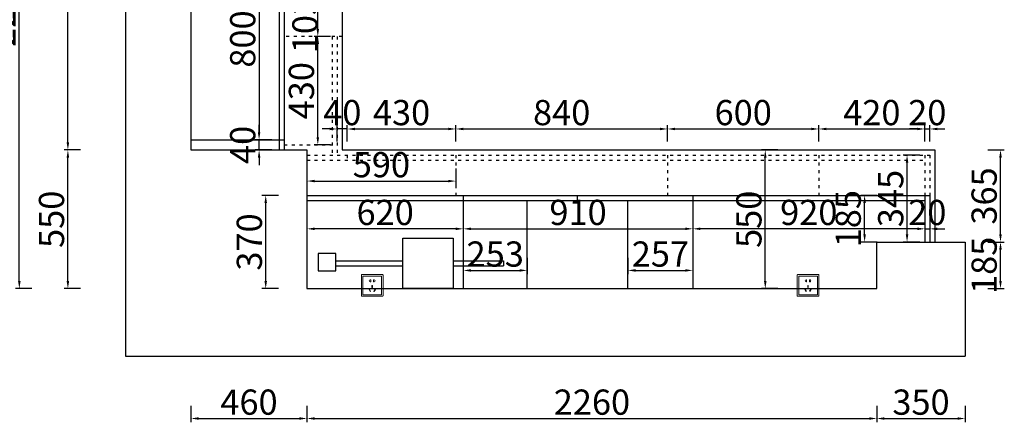
# Model space of a CAD drawing. Units: millimetres. Extents: x 70910 to 86928, y -40869 to -32420.
# Drawn here: x 76039 to 79944, y -36202 to -34605 of the extents above; entities that cross this region are included whole.
import ezdxf

# ---------------------------------------------------------------- set-up
doc = ezdxf.new("R2010")
doc.units = ezdxf.units.MM
doc.linetypes.add('ACAD_ISO03W100', pattern=[30, 12, -18])
doc.layers.add('X▲01 平面插座', color=50, linetype='Continuous', lineweight=0)
doc.styles.add('工程', font='txt', dxfattribs={"width": 0.6, "height": 100})
doc.dimstyles.new('A', dxfattribs={"dimtxt": 70, "dimasz": 30, "dimexe": 15, "dimexo": 20, "dimgap": 15, "dimtad": 1, "dimdec": 0, "dimzin": 0, "dimdsep": 46, "dimtxsty": '工程', "dimblk": 'ARCHTICK', "dimcen": 0.09, "dimclrd": 250, "dimclre": 250, "dimclrt": 42, "dimadec": 0, "dimazin": 0, "dimtfac": 1, "dimtdec": 0, "dimtix": 1, "dimtmove": 2, "dimatfit": 3, "dimldrblk": 'ARCHTICK', "dimfxl": 50, "dimfxlon": 1, "dimtolj": 1, "dimtzin": 0, "dimarcsym": 0})

# ---------------------------------------------------------------- blocks, each defined once
blk = doc.blocks.new('*D27')
at = {"color": 3, "linetype": 'ByBlock', "lineweight": -2, "transparency": 16777216}
for p, q in [((76718.7, -36136.8), (76718.7, -36201.8)), ((77178.7, -36136.8), (77178.7, -36201.8)), ((76748.7, -36186.8), (77148.7, -36186.8))]:
    blk.add_line(p, q, dxfattribs=at)
at = {"color": 3, "transparency": 16777216}
for points in [[(76748.7, -36181.8), (76748.7, -36191.8), (76718.7, -36186.8)], [(77148.7, -36181.8), (77148.7, -36191.8), (77178.7, -36186.8)]]:
    blk.add_solid(points, dxfattribs=at)
at = {"layer": 'Defpoints', "color": 0, "transparency": 16777216}
for p in [(76718.7, -35121.8), (77178.7, -35671.8), (77178.7, -36186.8)]:
    blk.add_point(p, dxfattribs=at)
at = {"color": 3, "transparency": 16777216, "insert": (76948.7, -36121.8), "char_height": 100, "attachment_point": 5, "style": '工程'}
blk.add_mtext('\\A1;460', dxfattribs=at)
blk = doc.blocks.new('*D28')
at = {"color": 3, "linetype": 'ByBlock', "lineweight": -2, "transparency": 16777216}
for p, q in [((77178.7, -36136.8), (77178.7, -36201.8)), ((79438.7, -36136.8), (79438.7, -36201.8)), ((77208.7, -36186.8), (79408.7, -36186.8))]:
    blk.add_line(p, q, dxfattribs=at)
at = {"color": 3, "transparency": 16777216}
for points in [[(77208.7, -36181.8), (77208.7, -36191.8), (77178.7, -36186.8)], [(79408.7, -36181.8), (79408.7, -36191.8), (79438.7, -36186.8)]]:
    blk.add_solid(points, dxfattribs=at)
at = {"layer": 'Defpoints', "color": 0, "transparency": 16777216}
for p in [(77178.7, -35671.8), (79438.7, -35671.8), (79438.7, -36186.8)]:
    blk.add_point(p, dxfattribs=at)
at = {"color": 3, "transparency": 16777216, "insert": (78308.7, -36121.8), "char_height": 100, "attachment_point": 5, "style": '工程'}
blk.add_mtext('\\A1;2260', dxfattribs=at)
blk = doc.blocks.new('*D29')
at = {"color": 3, "linetype": 'ByBlock', "lineweight": -2, "transparency": 16777216}
for p, q in [((79438.7, -36136.8), (79438.7, -36201.8)), ((79788.7, -36136.8), (79788.7, -36201.8)), ((79468.7, -36186.8), (79758.7, -36186.8))]:
    blk.add_line(p, q, dxfattribs=at)
at = {"color": 3, "transparency": 16777216}
for points in [[(79468.7, -36181.8), (79468.7, -36191.8), (79438.7, -36186.8)], [(79758.7, -36181.8), (79758.7, -36191.8), (79788.7, -36186.8)]]:
    blk.add_solid(points, dxfattribs=at)
at = {"layer": 'Defpoints', "color": 0, "transparency": 16777216}
for p in [(79788.7, -35486.8), (79438.7, -35671.8), (79788.7, -36186.8)]:
    blk.add_point(p, dxfattribs=at)
at = {"color": 3, "transparency": 16777216, "insert": (79613.7, -36121.8), "char_height": 100, "attachment_point": 5, "style": '工程'}
blk.add_mtext('\\A1;350', dxfattribs=at)
blk = doc.blocks.new('A$Cb0a6221e')
at = {"ltscale": 0.15}
blk.add_lwpolyline([(97.5, 0), (2.5, 0, -0.414214), (0, 2.5), (0, 97.5, -0.414214), (2.5, 100), (97.5, 100, -0.414214), (100, 97.5), (100, 2.5, -0.414214)], format="xyb", close=True, dxfattribs=at)
at = {"color": 136, "ltscale": 0.15}
for points in [[(93, 7), (7, 7), (7, 93), (93, 93)], [(51.3, 50), (48.7, 50), (48.7, 40.1), (51.3, 40.1)], [(35.4, 31.1), (37.7, 32.4), (42.7, 23.8), (40.4, 22.5)], [(64.6, 31.1), (62.3, 32.4), (57.3, 23.8), (59.6, 22.5)]]:
    blk.add_lwpolyline(points, close=True, dxfattribs=at)
for points in [[(40.8, 67, -1), (40.8, 75), (40.8, 76), (43.5, 76), (43.5, 66), (40.8, 66)], [(59.2, 67), (59.2, 66), (56.5, 66), (56.5, 76), (59.2, 76), (59.2, 75, -1)]]:
    blk.add_lwpolyline(points, format="xyb", close=True, dxfattribs=at)
blk = doc.blocks.new('*U26')
blk.add_blockref('A$Cb0a6221e', (-57.1, -29.9))
blk = doc.blocks.new('*D55')
at = {"color": 3, "linetype": 'ByBlock', "lineweight": -2, "transparency": 16777216}
for p, q in [((77271.6, -34071.8), (77206.6, -34071.8)), ((77221.6, -34101.8), (77221.6, -34493.5)), ((77221.6, -35071.8), (77221.6, -34680.1)), ((77271.6, -35101.8), (77206.6, -35101.8))]:
    blk.add_line(p, q, dxfattribs=at)
at = {"color": 3, "transparency": 16777216}
for points in [[(77216.6, -34101.8), (77226.6, -34101.8), (77221.6, -34071.8)], [(77216.6, -35071.8), (77226.6, -35071.8), (77221.6, -35101.8)]]:
    blk.add_solid(points, dxfattribs=at)
at = {"layer": 'Defpoints', "color": 0, "transparency": 16777216}
for p in [(77298.7, -34071.8), (77221.6, -35101.8), (77298.7, -35101.8)]:
    blk.add_point(p, dxfattribs=at)
at = {"color": 3, "transparency": 16777216, "insert": (77170.6, -34586.8), "char_height": 100, "attachment_point": 5, "rotation": 90, "style": '工程'}
blk.add_mtext('\\A1;1030', dxfattribs=at)
blk = doc.blocks.new('*D57')
at = {"color": 3, "linetype": 'ByBlock', "lineweight": -2, "transparency": 16777216}
for p, q in [((79208.7, -35088.6), (79208.7, -35023.6)), ((79628.7, -35088.6), (79628.7, -35023.6)), ((79238.7, -35038.6), (79598.7, -35038.6))]:
    blk.add_line(p, q, dxfattribs=at)
at = {"color": 3, "transparency": 16777216}
for points in [[(79238.7, -35033.6), (79238.7, -35043.6), (79208.7, -35038.6)], [(79598.7, -35033.6), (79598.7, -35043.6), (79628.7, -35038.6)]]:
    blk.add_solid(points, dxfattribs=at)
at = {"layer": 'Defpoints', "color": 0, "transparency": 16777216}
for p in [(79628.7, -35038.6), (79208.7, -35141.8), (79628.7, -35141.8)]:
    blk.add_point(p, dxfattribs=at)
at = {"color": 3, "transparency": 16777216, "insert": (79418.7, -34973.6), "char_height": 100, "attachment_point": 5, "style": '工程'}
blk.add_mtext('\\A1;420', dxfattribs=at)
blk = doc.blocks.new('*D58')
at = {"color": 3, "linetype": 'ByBlock', "lineweight": -2, "transparency": 16777216}
for p, q in [((79628.7, -35088.6), (79628.7, -35023.6)), ((79648.7, -35088.6), (79648.7, -35023.6)), ((79598.7, -35038.6), (79568.7, -35038.6)), ((79628.7, -35038.6), (79648.7, -35038.6)), ((79678.7, -35038.6), (79708.7, -35038.6))]:
    blk.add_line(p, q, dxfattribs=at)
at = {"color": 3, "transparency": 16777216}
for points in [[(79598.7, -35033.6), (79598.7, -35043.6), (79628.7, -35038.6)], [(79678.7, -35033.6), (79678.7, -35043.6), (79648.7, -35038.6)]]:
    blk.add_solid(points, dxfattribs=at)
at = {"layer": 'Defpoints', "color": 0, "transparency": 16777216}
for p in [(79648.7, -35038.6), (79628.7, -35141.8), (79648.7, -35141.8)]:
    blk.add_point(p, dxfattribs=at)
at = {"color": 3, "transparency": 16777216, "insert": (79638.7, -34973.6), "char_height": 100, "attachment_point": 5, "style": '工程'}
blk.add_mtext('\\A1;20', dxfattribs=at)
blk = doc.blocks.new('*D61')
at = {"color": 3, "linetype": 'ByBlock', "lineweight": -2, "transparency": 16777216}
for p, q in [((77768.7, -35088.6), (77768.7, -35023.6)), ((78608.7, -35088.6), (78608.7, -35023.6)), ((77798.7, -35038.6), (78578.7, -35038.6))]:
    blk.add_line(p, q, dxfattribs=at)
at = {"color": 3, "transparency": 16777216}
for points in [[(77798.7, -35033.6), (77798.7, -35043.6), (77768.7, -35038.6)], [(78578.7, -35033.6), (78578.7, -35043.6), (78608.7, -35038.6)]]:
    blk.add_solid(points, dxfattribs=at)
at = {"layer": 'Defpoints', "color": 0, "transparency": 16777216}
for p in [(78608.7, -35038.6), (77768.7, -35141.8), (78608.7, -35141.8)]:
    blk.add_point(p, dxfattribs=at)
at = {"color": 3, "transparency": 16777216, "insert": (78188.7, -34973.6), "char_height": 100, "attachment_point": 5, "style": '工程'}
blk.add_mtext('\\A1;840', dxfattribs=at)
blk = doc.blocks.new('*D62')
at = {"color": 3, "linetype": 'ByBlock', "lineweight": -2, "transparency": 16777216}
for p, q in [((79879.1, -35121.8), (79944.1, -35121.8)), ((79929.1, -35456.8), (79929.1, -35151.8)), ((79879.1, -35486.8), (79944.1, -35486.8))]:
    blk.add_line(p, q, dxfattribs=at)
at = {"color": 3, "transparency": 16777216}
for points in [[(79924.1, -35151.8), (79934.1, -35151.8), (79929.1, -35121.8)], [(79924.1, -35456.8), (79934.1, -35456.8), (79929.1, -35486.8)]]:
    blk.add_solid(points, dxfattribs=at)
at = {"layer": 'Defpoints', "color": 0, "transparency": 16777216}
for p in [(79668.7, -35121.8), (79929.1, -35121.8), (79668.7, -35486.8)]:
    blk.add_point(p, dxfattribs=at)
at = {"color": 3, "transparency": 16777216, "insert": (79864.1, -35304.3), "char_height": 100, "attachment_point": 5, "rotation": 90, "style": '工程'}
blk.add_mtext('\\A1;365', dxfattribs=at)
blk = doc.blocks.new('*D63')
at = {"color": 3, "linetype": 'ByBlock', "lineweight": -2, "transparency": 16777216}
for p, q in [((77271.6, -34671.8), (77206.6, -34671.8)), ((77221.6, -35071.8), (77221.6, -34701.8)), ((77271.6, -35101.8), (77206.6, -35101.8))]:
    blk.add_line(p, q, dxfattribs=at)
at = {"color": 3, "transparency": 16777216}
for points in [[(77216.6, -34701.8), (77226.6, -34701.8), (77221.6, -34671.8)], [(77216.6, -35071.8), (77226.6, -35071.8), (77221.6, -35101.8)]]:
    blk.add_solid(points, dxfattribs=at)
at = {"layer": 'Defpoints', "color": 0, "transparency": 16777216}
for p in [(77221.6, -34671.8), (77298.7, -34671.8), (77298.7, -35101.8)]:
    blk.add_point(p, dxfattribs=at)
at = {"color": 3, "transparency": 16777216, "insert": (77156.6, -34886.8), "char_height": 100, "attachment_point": 5, "rotation": 90, "style": '工程'}
blk.add_mtext('\\A1;430', dxfattribs=at)
blk = doc.blocks.new('*D31')
at = {"color": 3, "linetype": 'ByBlock', "lineweight": -2, "transparency": 16777216}
for p, q in [((77258.7, -34071.8), (77206.6, -34071.8)), ((77221.6, -34641.8), (77221.6, -34101.8)), ((77257.3, -34671.8), (77206.6, -34671.8))]:
    blk.add_line(p, q, dxfattribs=at)
at = {"color": 3, "transparency": 16777216}
for points in [[(77216.6, -34101.8), (77226.6, -34101.8), (77221.6, -34071.8)], [(77216.6, -34641.8), (77226.6, -34641.8), (77221.6, -34671.8)]]:
    blk.add_solid(points, dxfattribs=at)
at = {"layer": 'Defpoints', "color": 0, "transparency": 16777216}
for p in [(77221.6, -34071.8), (77278.7, -34071.8), (77277.3, -34671.8)]:
    blk.add_point(p, dxfattribs=at)
at = {"color": 3, "transparency": 16777216, "insert": (77156.6, -34371.8), "char_height": 100, "attachment_point": 5, "rotation": 90, "style": '工程'}
blk.add_mtext('\\A1;600', dxfattribs=at)
blk = doc.blocks.new('*D64')
at = {"color": 3, "linetype": 'ByBlock', "lineweight": -2, "transparency": 16777216}
for p, q in [((77298.7, -35088.6), (77298.7, -35023.6)), ((77338.7, -35088.6), (77338.7, -35023.6)), ((77268.7, -35038.6), (77238.7, -35038.6)), ((77338.7, -35038.6), (77298.7, -35038.6)), ((77368.7, -35038.6), (77398.7, -35038.6))]:
    blk.add_line(p, q, dxfattribs=at)
at = {"color": 3, "transparency": 16777216}
for points in [[(77268.7, -35033.6), (77268.7, -35043.6), (77298.7, -35038.6)], [(77368.7, -35033.6), (77368.7, -35043.6), (77338.7, -35038.6)]]:
    blk.add_solid(points, dxfattribs=at)
at = {"layer": 'Defpoints', "color": 0, "transparency": 16777216}
for p in [(77298.7, -35038.6), (77298.7, -35141.8), (77338.7, -35141.8)]:
    blk.add_point(p, dxfattribs=at)
at = {"color": 3, "transparency": 16777216, "insert": (77318.7, -34973.6), "char_height": 100, "attachment_point": 5, "style": '工程'}
blk.add_mtext('\\A1;40', dxfattribs=at)
blk = doc.blocks.new('*D34')
at = {"color": 3, "linetype": 'ByBlock', "lineweight": -2, "transparency": 16777216}
for p, q in [((76988.8, -35051.8), (76988.8, -35021.8)), ((77038.8, -35081.8), (76973.8, -35081.8)), ((76988.8, -35121.8), (76988.8, -35081.8)), ((77038.8, -35121.8), (76973.8, -35121.8)), ((76988.8, -35151.8), (76988.8, -35181.8))]:
    blk.add_line(p, q, dxfattribs=at)
at = {"color": 3, "transparency": 16777216}
for points in [[(76983.8, -35051.8), (76993.8, -35051.8), (76988.8, -35081.8)], [(76983.8, -35151.8), (76993.8, -35151.8), (76988.8, -35121.8)]]:
    blk.add_solid(points, dxfattribs=at)
at = {"layer": 'Defpoints', "color": 0, "transparency": 16777216}
for p in [(76988.8, -35081.8), (77069.2, -35081.8), (77069.2, -35121.8)]:
    blk.add_point(p, dxfattribs=at)
at = {"color": 3, "transparency": 16777216, "insert": (76923.8, -35101.8), "char_height": 100, "attachment_point": 5, "rotation": 90, "style": '工程'}
blk.add_mtext('\\A1;40', dxfattribs=at)
blk = doc.blocks.new('*D35')
at = {"color": 3, "linetype": 'ByBlock', "lineweight": -2, "transparency": 16777216}
for p, q in [((77038.8, -34281.8), (76973.8, -34281.8)), ((76988.8, -34311.8), (76988.8, -35051.8)), ((77038.8, -35081.8), (76973.8, -35081.8))]:
    blk.add_line(p, q, dxfattribs=at)
at = {"color": 3, "transparency": 16777216}
for points in [[(76983.8, -34311.8), (76993.8, -34311.8), (76988.8, -34281.8)], [(76983.8, -35051.8), (76993.8, -35051.8), (76988.8, -35081.8)]]:
    blk.add_solid(points, dxfattribs=at)
at = {"layer": 'Defpoints', "color": 0, "transparency": 16777216}
for p in [(77068.7, -34281.8), (76988.8, -35081.8), (77069.2, -35081.8)]:
    blk.add_point(p, dxfattribs=at)
at = {"color": 3, "transparency": 16777216, "insert": (76923.8, -34681.8), "char_height": 100, "attachment_point": 5, "rotation": 90, "style": '工程'}
blk.add_mtext('\\A1;800', dxfattribs=at)
blk = doc.blocks.new('*D67')
at = {"color": 3, "linetype": 'ByBlock', "lineweight": -2, "transparency": 16777216}
for p, q in [((78708.7, -35384.5), (78708.7, -35449.5)), ((79628.7, -35384.5), (79628.7, -35449.5)), ((79598.7, -35434.5), (78738.7, -35434.5))]:
    blk.add_line(p, q, dxfattribs=at)
at = {"color": 3, "transparency": 16777216}
for points in [[(78738.7, -35429.5), (78738.7, -35439.5), (78708.7, -35434.5)], [(79598.7, -35429.5), (79598.7, -35439.5), (79628.7, -35434.5)]]:
    blk.add_solid(points, dxfattribs=at)
at = {"layer": 'Defpoints', "color": 0, "transparency": 16777216}
for p in [(78708.7, -35321.8), (79628.7, -35321.8), (78708.7, -35434.5)]:
    blk.add_point(p, dxfattribs=at)
at = {"color": 3, "transparency": 16777216, "insert": (79168.7, -35369.5), "char_height": 100, "attachment_point": 5, "style": '工程'}
blk.add_mtext('\\A1;920', dxfattribs=at)
blk = doc.blocks.new('*D68')
at = {"color": 3, "linetype": 'ByBlock', "lineweight": -2, "transparency": 16777216}
for p, q in [((79628.7, -35384.7), (79628.7, -35449.7)), ((79648.7, -35384.7), (79648.7, -35449.7)), ((79598.7, -35434.7), (79568.7, -35434.7)), ((79628.7, -35434.7), (79648.7, -35434.7)), ((79678.7, -35434.7), (79708.7, -35434.7))]:
    blk.add_line(p, q, dxfattribs=at)
at = {"color": 3, "transparency": 16777216}
for points in [[(79598.7, -35429.7), (79598.7, -35439.7), (79628.7, -35434.7)], [(79678.7, -35429.7), (79678.7, -35439.7), (79648.7, -35434.7)]]:
    blk.add_solid(points, dxfattribs=at)
at = {"layer": 'Defpoints', "color": 0, "transparency": 16777216}
for p in [(79628.7, -35321.8), (79648.7, -35321.8), (79648.7, -35434.7)]:
    blk.add_point(p, dxfattribs=at)
at = {"color": 3, "transparency": 16777216, "insert": (79638.7, -35369.7), "char_height": 100, "attachment_point": 5, "style": '工程'}
blk.add_mtext('\\A1;20', dxfattribs=at)
blk = doc.blocks.new('*D69')
at = {"color": 3, "linetype": 'ByBlock', "lineweight": -2, "transparency": 16777216}
for p, q in [((77798.7, -35384.5), (77798.7, -35449.5)), ((78708.7, -35384.5), (78708.7, -35449.5)), ((77828.7, -35434.5), (78678.7, -35434.5))]:
    blk.add_line(p, q, dxfattribs=at)
at = {"color": 3, "transparency": 16777216}
for points in [[(77828.7, -35429.5), (77828.7, -35439.5), (77798.7, -35434.5)], [(78678.7, -35429.5), (78678.7, -35439.5), (78708.7, -35434.5)]]:
    blk.add_solid(points, dxfattribs=at)
at = {"layer": 'Defpoints', "color": 0, "transparency": 16777216}
for p in [(77798.7, -35321.8), (78708.7, -35321.8), (78708.7, -35434.5)]:
    blk.add_point(p, dxfattribs=at)
at = {"color": 3, "transparency": 16777216, "insert": (78253.7, -35369.5), "char_height": 100, "attachment_point": 5, "style": '工程'}
blk.add_mtext('\\A1;910', dxfattribs=at)
blk = doc.blocks.new('*D36')
at = {"color": 3, "linetype": 'ByBlock', "lineweight": -2, "transparency": 16777216}
for p, q in [((77178.7, -35384.5), (77178.7, -35449.5)), ((77798.7, -35384.5), (77798.7, -35449.5)), ((77768.7, -35434.5), (77208.7, -35434.5))]:
    blk.add_line(p, q, dxfattribs=at)
at = {"color": 3, "transparency": 16777216}
for points in [[(77208.7, -35429.5), (77208.7, -35439.5), (77178.7, -35434.5)], [(77768.7, -35429.5), (77768.7, -35439.5), (77798.7, -35434.5)]]:
    blk.add_solid(points, dxfattribs=at)
at = {"layer": 'Defpoints', "color": 0, "transparency": 16777216}
for p in [(77178.7, -35321.8), (77798.7, -35321.8), (77178.7, -35434.5)]:
    blk.add_point(p, dxfattribs=at)
at = {"color": 3, "transparency": 16777216, "insert": (77488.7, -35369.5), "char_height": 100, "attachment_point": 5, "style": '工程'}
blk.add_mtext('\\A1;620', dxfattribs=at)
blk = doc.blocks.new('*D70')
at = {"color": 3, "linetype": 'ByBlock', "lineweight": -2, "transparency": 16777216}
for p, q in [((77798.7, -35549.5), (77798.7, -35614.5)), ((78051.7, -35549.5), (78051.7, -35614.5)), ((77828.7, -35599.5), (78021.7, -35599.5))]:
    blk.add_line(p, q, dxfattribs=at)
at = {"color": 3, "transparency": 16777216}
for points in [[(77828.7, -35594.5), (77828.7, -35604.5), (77798.7, -35599.5)], [(78021.7, -35594.5), (78021.7, -35604.5), (78051.7, -35599.5)]]:
    blk.add_solid(points, dxfattribs=at)
at = {"layer": 'Defpoints', "color": 0, "transparency": 16777216}
for p in [(77798.7, -35321.8), (78051.7, -35321.8), (78051.7, -35599.5)]:
    blk.add_point(p, dxfattribs=at)
at = {"color": 3, "transparency": 16777216, "insert": (77925.2, -35534.5), "char_height": 100, "attachment_point": 5, "style": '工程'}
blk.add_mtext('\\A1;253', dxfattribs=at)
blk = doc.blocks.new('*D71')
at = {"color": 3, "linetype": 'ByBlock', "lineweight": -2, "transparency": 16777216}
for p, q in [((78451.7, -35549.5), (78451.7, -35614.5)), ((78708.7, -35549.5), (78708.7, -35614.5)), ((78481.7, -35599.5), (78678.7, -35599.5))]:
    blk.add_line(p, q, dxfattribs=at)
at = {"color": 3, "transparency": 16777216}
for points in [[(78481.7, -35594.5), (78481.7, -35604.5), (78451.7, -35599.5)], [(78678.7, -35594.5), (78678.7, -35604.5), (78708.7, -35599.5)]]:
    blk.add_solid(points, dxfattribs=at)
at = {"layer": 'Defpoints', "color": 0, "transparency": 16777216}
for p in [(78451.7, -35321.8), (78708.7, -35321.8), (78708.7, -35599.5)]:
    blk.add_point(p, dxfattribs=at)
at = {"color": 3, "transparency": 16777216, "insert": (78580.2, -35534.5), "char_height": 100, "attachment_point": 5, "style": '工程'}
blk.add_mtext('\\A1;257', dxfattribs=at)
blk = doc.blocks.new('*D37')
at = {"color": 3, "linetype": 'ByBlock', "lineweight": -2, "transparency": 16777216}
for p, q in [((76087.9, -33451.8), (76022.9, -33451.8)), ((76037.9, -35641.8), (76037.9, -33481.8)), ((76087.9, -35671.8), (76022.9, -35671.8))]:
    blk.add_line(p, q, dxfattribs=at)
at = {"color": 3, "transparency": 16777216}
for points in [[(76032.9, -33481.8), (76042.9, -33481.8), (76037.9, -33451.8)], [(76032.9, -35641.8), (76042.9, -35641.8), (76037.9, -35671.8)]]:
    blk.add_solid(points, dxfattribs=at)
at = {"layer": 'Defpoints', "color": 0, "transparency": 16777216}
for p in [(76037.9, -33451.8), (77164.7, -33451.8), (77178.7, -35671.8)]:
    blk.add_point(p, dxfattribs=at)
at = {"color": 3, "transparency": 16777216, "insert": (75972.9, -34561.8), "char_height": 100, "attachment_point": 5, "rotation": 90, "style": '工程'}
blk.add_mtext('\\A1;2220', dxfattribs=at)
blk = doc.blocks.new('*D38')
at = {"color": 3, "linetype": 'ByBlock', "lineweight": -2, "transparency": 16777216}
for p, q in [((79879.1, -35486.8), (79944.1, -35486.8)), ((79929.1, -35641.8), (79929.1, -35516.8)), ((79879.1, -35671.8), (79944.1, -35671.8))]:
    blk.add_line(p, q, dxfattribs=at)
at = {"color": 3, "transparency": 16777216}
for points in [[(79924.1, -35516.8), (79934.1, -35516.8), (79929.1, -35486.8)], [(79924.1, -35641.8), (79934.1, -35641.8), (79929.1, -35671.8)]]:
    blk.add_solid(points, dxfattribs=at)
at = {"layer": 'Defpoints', "color": 0, "transparency": 16777216}
for p in [(79438.7, -35486.8), (79929.1, -35486.8), (79438.7, -35671.8)]:
    blk.add_point(p, dxfattribs=at)
at = {"color": 3, "transparency": 16777216, "insert": (79864.1, -35579.3), "char_height": 100, "attachment_point": 5, "rotation": 90, "style": '工程'}
blk.add_mtext('\\A1;185', dxfattribs=at)
blk = doc.blocks.new('*D39')
at = {"color": 3, "linetype": 'ByBlock', "lineweight": -2, "transparency": 16777216}
for p, q in [((76280.5, -35121.8), (76215.5, -35121.8)), ((76230.5, -35641.8), (76230.5, -35151.8)), ((76280.5, -35671.8), (76215.5, -35671.8))]:
    blk.add_line(p, q, dxfattribs=at)
at = {"color": 3, "transparency": 16777216}
for points in [[(76225.5, -35151.8), (76235.5, -35151.8), (76230.5, -35121.8)], [(76225.5, -35641.8), (76235.5, -35641.8), (76230.5, -35671.8)]]:
    blk.add_solid(points, dxfattribs=at)
at = {"layer": 'Defpoints', "color": 0, "transparency": 16777216}
for p in [(76230.5, -35121.8), (76718.7, -35121.8), (77178.7, -35671.8)]:
    blk.add_point(p, dxfattribs=at)
at = {"color": 3, "transparency": 16777216, "insert": (76165.5, -35396.8), "char_height": 100, "attachment_point": 5, "rotation": 90, "style": '工程'}
blk.add_mtext('\\A1;550', dxfattribs=at)
blk = doc.blocks.new('*D40')
at = {"color": 3, "linetype": 'ByBlock', "lineweight": -2, "transparency": 16777216}
for p, q in [((76280.5, -33451.8), (76215.5, -33451.8)), ((76230.5, -35091.8), (76230.5, -33481.8)), ((76280.5, -35121.8), (76215.5, -35121.8))]:
    blk.add_line(p, q, dxfattribs=at)
at = {"color": 3, "transparency": 16777216}
for points in [[(76225.5, -33481.8), (76235.5, -33481.8), (76230.5, -33451.8)], [(76225.5, -35091.8), (76235.5, -35091.8), (76230.5, -35121.8)]]:
    blk.add_solid(points, dxfattribs=at)
at = {"layer": 'Defpoints', "color": 0, "transparency": 16777216}
for p in [(76230.5, -33451.8), (76718.7, -33451.8), (76718.7, -35121.8)]:
    blk.add_point(p, dxfattribs=at)
at = {"color": 3, "transparency": 16777216, "insert": (76165.5, -34286.8), "char_height": 100, "attachment_point": 5, "rotation": 90, "style": '工程'}
blk.add_mtext('\\A1;1670', dxfattribs=at)
blk = doc.blocks.new('*D45')
at = {"color": 3, "linetype": 'ByBlock', "lineweight": -2, "transparency": 16777216}
for p, q in [((77338.7, -35088.6), (77338.7, -35023.6)), ((77768.7, -35088.6), (77768.7, -35023.6)), ((77368.7, -35038.6), (77738.7, -35038.6))]:
    blk.add_line(p, q, dxfattribs=at)
at = {"color": 3, "transparency": 16777216}
for points in [[(77368.7, -35033.6), (77368.7, -35043.6), (77338.7, -35038.6)], [(77738.7, -35033.6), (77738.7, -35043.6), (77768.7, -35038.6)]]:
    blk.add_solid(points, dxfattribs=at)
at = {"layer": 'Defpoints', "color": 0, "transparency": 16777216}
for p in [(77768.7, -35038.6), (77338.7, -35161.8), (77768.7, -35161.8)]:
    blk.add_point(p, dxfattribs=at)
at = {"color": 3, "transparency": 16777216, "insert": (77553.7, -34973.6), "char_height": 100, "attachment_point": 5, "style": '工程'}
blk.add_mtext('\\A1;430', dxfattribs=at)
blk = doc.blocks.new('*D46')
at = {"color": 3, "linetype": 'ByBlock', "lineweight": -2, "transparency": 16777216}
for p, q in [((79046.2, -35121.8), (78981.2, -35121.8)), ((78996.2, -35641.8), (78996.2, -35151.8)), ((79046.2, -35671.8), (78981.2, -35671.8))]:
    blk.add_line(p, q, dxfattribs=at)
at = {"color": 3, "transparency": 16777216}
for points in [[(78991.2, -35151.8), (79001.2, -35151.8), (78996.2, -35121.8)], [(78991.2, -35641.8), (79001.2, -35641.8), (78996.2, -35671.8)]]:
    blk.add_solid(points, dxfattribs=at)
at = {"layer": 'Defpoints', "color": 0, "transparency": 16777216}
for p in [(78996.2, -35121.8), (79438.7, -35121.8), (79438.7, -35671.8)]:
    blk.add_point(p, dxfattribs=at)
at = {"color": 3, "transparency": 16777216, "insert": (78931.2, -35396.8), "char_height": 100, "attachment_point": 5, "rotation": 90, "style": '工程'}
blk.add_mtext('\\A1;550', dxfattribs=at)
blk = doc.blocks.new('*D47')
at = {"color": 3, "linetype": 'ByBlock', "lineweight": -2, "transparency": 16777216}
for p, q in [((78608.7, -35088.6), (78608.7, -35023.6)), ((79208.7, -35088.6), (79208.7, -35023.6)), ((78638.7, -35038.6), (79178.7, -35038.6))]:
    blk.add_line(p, q, dxfattribs=at)
at = {"color": 3, "transparency": 16777216}
for points in [[(78638.7, -35033.6), (78638.7, -35043.6), (78608.7, -35038.6)], [(79178.7, -35033.6), (79178.7, -35043.6), (79208.7, -35038.6)]]:
    blk.add_solid(points, dxfattribs=at)
at = {"layer": 'Defpoints', "color": 0, "transparency": 16777216}
for p in [(79208.7, -35038.6), (78608.7, -35141.8), (79208.7, -35141.8)]:
    blk.add_point(p, dxfattribs=at)
at = {"color": 3, "transparency": 16777216, "insert": (78908.7, -34973.6), "char_height": 100, "attachment_point": 5, "style": '工程'}
blk.add_mtext('\\A1;600', dxfattribs=at)
blk = doc.blocks.new('*D48')
at = {"color": 3, "linetype": 'ByBlock', "lineweight": -2, "transparency": 16777216}
for p, q in [((77065.1, -35301.8), (77000.1, -35301.8)), ((77015.1, -35641.8), (77015.1, -35331.8)), ((77065.1, -35671.8), (77000.1, -35671.8))]:
    blk.add_line(p, q, dxfattribs=at)
at = {"color": 3, "transparency": 16777216}
for points in [[(77010.1, -35331.8), (77020.1, -35331.8), (77015.1, -35301.8)], [(77010.1, -35641.8), (77020.1, -35641.8), (77015.1, -35671.8)]]:
    blk.add_solid(points, dxfattribs=at)
at = {"layer": 'Defpoints', "color": 0, "transparency": 16777216}
for p in [(77015.1, -35301.8), (77178.7, -35301.8), (77178.7, -35671.8)]:
    blk.add_point(p, dxfattribs=at)
at = {"color": 3, "transparency": 16777216, "insert": (76950.1, -35486.8), "char_height": 100, "attachment_point": 5, "rotation": 90, "style": '工程'}
blk.add_mtext('\\A1;370', dxfattribs=at)
blk = doc.blocks.new('*D132')
at = {"color": 3, "linetype": 'ByBlock', "lineweight": -2, "transparency": 16777216}
for p, q in [((77178.7, -35195.2), (77178.7, -35260.2)), ((77768.7, -35195.2), (77768.7, -35260.2)), ((77208.7, -35245.2), (77738.7, -35245.2))]:
    blk.add_line(p, q, dxfattribs=at)
at = {"color": 3, "transparency": 16777216}
for points in [[(77208.7, -35240.2), (77208.7, -35250.2), (77178.7, -35245.2)], [(77738.7, -35240.2), (77738.7, -35250.2), (77768.7, -35245.2)]]:
    blk.add_solid(points, dxfattribs=at)
at = {"layer": 'Defpoints', "color": 0, "transparency": 16777216}
for p in [(77178.7, -35161.8), (77768.7, -35161.8), (77768.7, -35245.2)]:
    blk.add_point(p, dxfattribs=at)
at = {"color": 3, "transparency": 16777216, "insert": (77473.7, -35180.2), "char_height": 100, "attachment_point": 5, "style": '工程'}
blk.add_mtext('\\A1;590', dxfattribs=at)
blk = doc.blocks.new('*D133')
at = {"color": 3, "linetype": 'ByBlock', "lineweight": -2, "transparency": 16777216}
for p, q in [((79608.5, -35141.8), (79543.5, -35141.8)), ((79558.5, -35456.8), (79558.5, -35171.8)), ((79608.5, -35486.8), (79543.5, -35486.8))]:
    blk.add_line(p, q, dxfattribs=at)
at = {"color": 3, "transparency": 16777216}
for points in [[(79553.5, -35171.8), (79563.5, -35171.8), (79558.5, -35141.8)], [(79553.5, -35456.8), (79563.5, -35456.8), (79558.5, -35486.8)]]:
    blk.add_solid(points, dxfattribs=at)
at = {"layer": 'Defpoints', "color": 0, "transparency": 16777216}
for p in [(79558.5, -35141.8), (79648.7, -35141.8), (79648.7, -35486.8)]:
    blk.add_point(p, dxfattribs=at)
at = {"color": 3, "transparency": 16777216, "insert": (79493.5, -35314.3), "char_height": 100, "attachment_point": 5, "rotation": 90, "style": '工程'}
blk.add_mtext('\\A1;345', dxfattribs=at)
blk = doc.blocks.new('*D135')
at = {"color": 3, "linetype": 'ByBlock', "lineweight": -2, "transparency": 16777216}
for p, q in [((79440.2, -35301.8), (79375.2, -35301.8)), ((79390.2, -35456.8), (79390.2, -35331.8)), ((79440.2, -35486.8), (79375.2, -35486.8))]:
    blk.add_line(p, q, dxfattribs=at)
at = {"color": 3, "transparency": 16777216}
for points in [[(79385.2, -35331.8), (79395.2, -35331.8), (79390.2, -35301.8)], [(79385.2, -35456.8), (79395.2, -35456.8), (79390.2, -35486.8)]]:
    blk.add_solid(points, dxfattribs=at)
at = {"layer": 'Defpoints', "color": 0, "transparency": 16777216}
for p in [(79390.2, -35301.8), (79648.7, -35301.8), (79648.7, -35486.8)]:
    blk.add_point(p, dxfattribs=at)
at = {"color": 3, "transparency": 16777216, "insert": (79325.2, -35394.3), "char_height": 100, "attachment_point": 5, "rotation": 90, "style": '工程'}
blk.add_mtext('\\A1;185', dxfattribs=at)

msp = doc.modelspace()

# ---------------------------------------------------------------- linework, layer by layer
for p, q in [((76458.7, -33181.8), (76458.7, -35939.8)), ((77318.7, -34051.8), (77318.7, -35121.8)), ((77318.7, -35121.8), (79668.7, -35121.8)), ((79668.7, -35121.8), (79668.7, -35486.8)), ((79438.7, -35486.8), (79788.7, -35486.8)), ((79788.7, -35486.8), (79788.7, -35939.8)), ((76458.7, -35939.8), (79788.7, -35939.8))]:
    msp.add_line(p, q)
at = {"color": 2}
for p, q in [((76718.7, -33451.8), (76718.7, -35121.8)), ((76718.7, -35121.8), (77178.7, -35121.8)), ((77178.7, -35121.8), (77178.7, -35671.8)), ((79438.7, -35671.8), (79438.7, -35486.8)), ((77178.7, -35671.8), (79438.7, -35671.8))]:
    msp.add_line(p, q, dxfattribs=at)
at = {"color": 4}
for p, q in [((77068.7, -33451.8), (77068.7, -35121.8)), ((77088.7, -33451.8), (77088.7, -35121.8)), ((76718.7, -35081.8), (77088.7, -35081.8)), ((77178.7, -35301.8), (79648.7, -35301.8)), ((77178.7, -35321.8), (79628.7, -35321.8)), ((77798.7, -35301.8), (77798.7, -35671.8)), ((78051.7, -35671.8), (78051.7, -35321.8)), ((78251.7, -35321.8), (78251.7, -35301.8)), ((78451.7, -35671.8), (78451.7, -35321.8)), ((78708.7, -35301.8), (78708.7, -35671.8)), ((79628.7, -35301.8), (79628.7, -35486.8)), ((79648.7, -35301.8), (79648.7, -35486.8))]:
    msp.add_line(p, q, dxfattribs=at)
at = {"linetype": 'ACAD_ISO03W100'}
for p, q in [((77318.7, -34671.8), (77088.7, -34671.8)), ((77278.7, -34671.8), (77278.7, -35141.8)), ((77298.7, -34671.8), (77298.7, -35141.8)), ((77088.7, -35101.8), (77298.7, -35101.8)), ((77178.7, -35141.8), (79648.7, -35141.8)), ((77338.7, -35141.8), (77338.7, -35161.8)), ((77768.7, -35141.8), (77768.7, -35301.8)), ((78608.7, -35141.8), (78608.7, -35301.8)), ((79208.7, -35141.8), (79208.7, -35301.8)), ((79628.7, -35141.8), (79628.7, -35301.8)), ((79648.7, -35141.8), (79648.7, -35301.8)), ((77178.7, -35161.8), (79628.7, -35161.8))]:
    msp.add_line(p, q, dxfattribs=at)
at = {"color": 1}
for p, q in [((77293.7, -35561.8), (77558.7, -35561.8)), ((77758.7, -35561.8), (77958.7, -35561.8)), ((77958.7, -35561.8), (77958.7, -35581.8)), ((77293.7, -35581.8), (77558.7, -35581.8)), ((77758.7, -35581.8), (77958.7, -35581.8))]:
    msp.add_line(p, q, dxfattribs=at)
for points in [[(77558.7, -35471.8), (77758.7, -35471.8), (77758.7, -35671.8), (77558.7, -35671.8)], [(77293.7, -35531.8), (77223.7, -35531.8), (77223.7, -35601.8), (77293.7, -35601.8)]]:
    msp.add_lwpolyline(points, close=True, dxfattribs=at)

# ---------------------------------------------------------------- block references
at = {"layer": 'X▲01 平面插座', "xscale": -0.8600000000005821, "yscale": 0.8600000000005821, "zscale": 0.8599999999999444}
for p in [(77431.2, -35676.1), (79159.7, -35676.1)]:
    msp.add_blockref('*U26', p, dxfattribs=at)

# ---------------------------------------------------------------- dimensions: what is measured, and where the dimension line sits
for base, p1, p2, picture, middle in [((76037.9, -33451.8), (77178.7, -35671.8), (77164.7, -33451.8), '*D37', (75972.9, -34561.8)), ((76230.5, -33451.8), (76718.7, -35121.8), (76718.7, -33451.8), '*D40', (76165.5, -34286.8)), ((77221.6, -34071.8), (77277.3, -34671.8), (77278.7, -34071.8), '*D31', (77156.6, -34371.8)), ((76988.8, -35081.8), (77068.7, -34281.8), (77069.2, -35081.8), '*D35', (76923.8, -34681.8)), ((77221.6, -34671.8), (77298.7, -35101.8), (77298.7, -34671.8), '*D63', (77156.6, -34886.8)), ((76988.8, -35081.8), (77069.2, -35121.8), (77069.2, -35081.8), '*D34', (76923.8, -35101.8)), ((76230.5, -35121.8), (77178.7, -35671.8), (76718.7, -35121.8), '*D39', (76165.5, -35396.8)), ((78996.2, -35121.8), (79438.7, -35671.8), (79438.7, -35121.8), '*D46', (78931.2, -35396.8)), ((79558.5, -35141.8), (79648.7, -35486.8), (79648.7, -35141.8), '*D133', (79493.5, -35314.3)), ((79929.1, -35121.8), (79668.7, -35486.8), (79668.7, -35121.8), '*D62', (79864.1, -35304.3)), ((79390.2, -35301.8), (79648.7, -35486.8), (79648.7, -35301.8), '*D135', (79325.2, -35394.3)), ((77015.1, -35301.8), (77178.7, -35671.8), (77178.7, -35301.8), '*D48', (76950.1, -35486.8)), ((79929.1, -35486.8), (79438.7, -35671.8), (79438.7, -35486.8), '*D38', (79864.1, -35579.3))]:
    dim = msp.add_linear_dim(base=base, p1=p1, p2=p2, angle=90, dimstyle='A', override={"dimtxt": 100, "dimclrd": 3, "dimclre": 3, "dimclrt": 3})
    dim.commit()
    dim.dimension.update_dxf_attribs({"geometry": picture, "text_midpoint": middle})
dim = msp.add_linear_dim(base=(77221.6, -35101.8), p1=(77298.7, -34071.8), p2=(77298.7, -35101.8), angle=90, dimstyle='A', override={"dimtxt": 100, "dimclrd": 3, "dimclre": 3, "dimclrt": 3})
dim.commit()
dim.dimension.update_dxf_attribs({"geometry": '*D55', "text_midpoint": (77170.6, -34586.8), "dimtype": 128})
for base, p1, p2, picture, middle in [((77298.7, -35038.6), (77338.7, -35141.8), (77298.7, -35141.8), '*D64', (77318.7, -34973.6)), ((77768.7, -35038.6), (77338.7, -35161.8), (77768.7, -35161.8), '*D45', (77553.7, -34973.6)), ((78608.7, -35038.6), (77768.7, -35141.8), (78608.7, -35141.8), '*D61', (78188.7, -34973.6)), ((79208.7, -35038.6), (78608.7, -35141.8), (79208.7, -35141.8), '*D47', (78908.7, -34973.6)), ((79628.7, -35038.6), (79208.7, -35141.8), (79628.7, -35141.8), '*D57', (79418.7, -34973.6)), ((79648.7, -35038.6), (79628.7, -35141.8), (79648.7, -35141.8), '*D58', (79638.7, -34973.6)), ((77178.7, -36186.8), (76718.7, -35121.8), (77178.7, -35671.8), '*D27', (76948.7, -36121.8)), ((77768.7, -35245.2), (77178.7, -35161.8), (77768.7, -35161.8), '*D132', (77473.7, -35180.2)), ((77178.7, -35434.5), (77798.7, -35321.8), (77178.7, -35321.8), '*D36', (77488.7, -35369.5)), ((78708.7, -35434.5), (77798.7, -35321.8), (78708.7, -35321.8), '*D69', (78253.7, -35369.5)), ((78051.7, -35599.5), (77798.7, -35321.8), (78051.7, -35321.8), '*D70', (77925.2, -35534.5)), ((78708.7, -35599.5), (78451.7, -35321.8), (78708.7, -35321.8), '*D71', (78580.2, -35534.5)), ((78708.7, -35434.5), (79628.7, -35321.8), (78708.7, -35321.8), '*D67', (79168.7, -35369.5)), ((79648.7, -35434.7), (79628.7, -35321.8), (79648.7, -35321.8), '*D68', (79638.7, -35369.7)), ((79788.7, -36186.8), (79438.7, -35671.8), (79788.7, -35486.8), '*D29', (79613.7, -36121.8)), ((79438.7, -36186.8), (77178.7, -35671.8), (79438.7, -35671.8), '*D28', (78308.7, -36121.8))]:
    dim = msp.add_linear_dim(base=base, p1=p1, p2=p2, dimstyle='A', override={"dimtxt": 100, "dimclrd": 3, "dimclre": 3, "dimclrt": 3})
    dim.commit()
    dim.dimension.update_dxf_attribs({"geometry": picture, "text_midpoint": middle})

doc.saveas('drawing.dxf')
